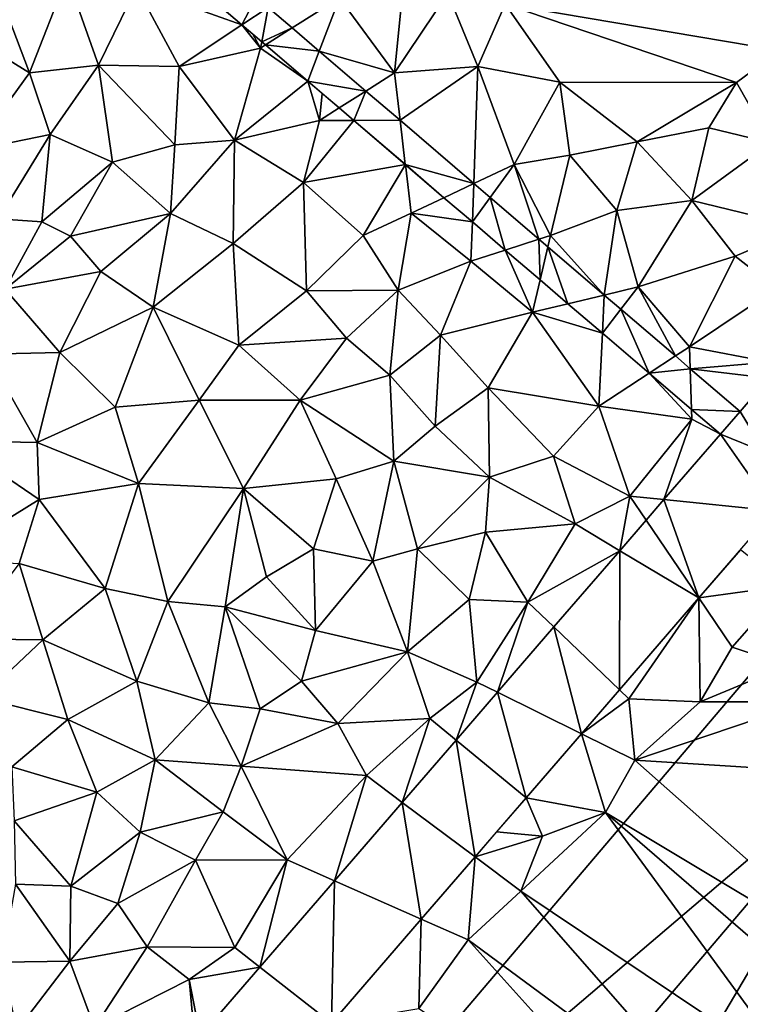
# Model space of a CAD drawing. Extents: x 576994 to 578000, y 6223000 to 6224000.
# Drawn here: x 577175 to 577223, y 6223536 to 6223601 of the extents above; entities that cross this region are included whole.
import ezdxf

# ---------------------------------------------------------------- set-up
doc = ezdxf.new("R2010")
doc.units = 0
doc.header["$MEASUREMENT"] = 0
for name, color, linetype in [('Bygninger_LOD3', 1, 'Continuous'), ('Terraen', 33, 'Continuous'), ('Terraen_vej', 33, 'Continuous')]:
    doc.layers.add(name, color=color, linetype=linetype)

# ---------------------------------------------------------------- blocks, each defined once
blk = doc.blocks.new('1km_6223_577_UTM32_ACAD_1_FMEBLOCK83')
at = {"layer": 'Terraen', "color": 9, "true_color": 0xbbbbbb}
for points in [[(-2.931, 43.156, 1.752), (-4.46, 40.98, 1.89), (2.512, 38.496, 1.748)], [(12.59, 35.32, 1.91), (13.34, 42.81, 1.97), (8.96, 40.29, 1.95)], [(12.59, 35.32, 1.91), (16.13, 40.6, 1.92), (13.34, 42.81, 1.97)], [(-11.54, 35.31, 1.91), (-9.04, 41.69, 1.88), (-13.53, 40.53, 1.87)], [(-11.54, 35.31, 1.91), (-6.97, 35.83, 1.91), (-9.04, 41.69, 1.88)], [(-6.97, 35.83, 1.91), (-4.46, 40.98, 1.89), (-9.04, 41.69, 1.88)], [(-11.54, 35.31, 1.91), (-13.53, 40.53, 1.87), (-14.81, 37.33, 1.97)], [(-1.64, 35.73, 1.91), (-4.46, 40.98, 1.89), (-6.97, 35.83, 1.91)], [(2.512, 38.496, 1.748), (-4.46, 40.98, 1.89), (-1.64, 35.73, 1.91)], [(18.12, 35.74, 1.89), (16.13, 40.6, 1.92), (12.59, 35.32, 1.91)], [(18.12, 35.74, 1.89), (19.91, 39.86, 1.89), (16.13, 40.6, 1.92)], [(38.09, 36.8, 1.8), (40.64, 40.76, 1.96), (19.91, 39.86, 1.89)], [(5.827, 38.291, 1.751), (8.96, 40.29, 1.95), (4.242, 39.648, 1.752)], [(7.617, 36.759, 1.75), (8.96, 40.29, 1.95), (5.827, 38.291, 1.751)], [(7.617, 36.759, 1.75), (12.59, 35.32, 1.91), (8.96, 40.29, 1.95)], [(23.53, 34.71, 1.84), (19.91, 39.86, 1.89), (18.12, 35.74, 1.89)], [(35.21, 34.67, 1.87), (38.09, 36.8, 1.8), (19.91, 39.86, 1.89)], [(23.53, 34.71, 1.84), (35.21, 34.67, 1.87), (19.91, 39.86, 1.89)], [(2.512, 38.496, 1.748), (-1.64, 35.73, 1.91), (3.74, 36.96, 1.93)], [(2.512, 38.496, 1.748), (3.74, 36.96, 1.93), (3.234, 37.878, 1.747)], [(3.74, 36.96, 1.93), (3.818, 37.378, 1.747), (3.234, 37.878, 1.747)], [(-15.24, 30.2, 1.97), (-11.54, 35.31, 1.91), (-14.81, 37.33, 1.97)], [(3.818, 37.378, 1.747), (3.74, 36.96, 1.93), (4.065, 37.167, 1.746)], [(4.065, 37.167, 1.746), (3.74, 36.96, 1.93), (6.862, 34.773, 1.744)], [(2.02, 30.87, 1.94), (3.74, 36.96, 1.93), (-1.64, 35.73, 1.91)], [(6.862, 34.773, 1.744), (3.74, 36.96, 1.93), (2.02, 30.87, 1.94)], [(10.702, 34.117, 1.747), (12.59, 35.32, 1.91), (7.617, 36.759, 1.75)], [(37.48, 30.68, 1.79), (38.09, 36.8, 1.8), (35.21, 34.67, 1.87)], [(-10.18, 31.24, 1.92), (-6.97, 35.83, 1.91), (-11.54, 35.31, 1.91)], [(-6.05, 29.41, 1.97), (-6.97, 35.83, 1.91), (-10.18, 31.24, 1.92)], [(-1.92, 30.55, 1.95), (-1.64, 35.73, 1.91), (-6.97, 35.83, 1.91)], [(-6.05, 29.41, 1.97), (-1.92, 30.55, 1.95), (-6.97, 35.83, 1.91)], [(-15.24, 30.2, 1.97), (-10.18, 31.24, 1.92), (-11.54, 35.31, 1.91)], [(2.02, 30.87, 1.94), (-1.64, 35.73, 1.91), (-1.92, 30.55, 1.95)], [(12.965, 32.18, 1.746), (12.59, 35.32, 1.91), (10.702, 34.117, 1.747)], [(12.965, 32.18, 1.746), (18.12, 35.74, 1.89), (12.59, 35.32, 1.91)], [(17.85, 27.998, 1.742), (18.12, 35.74, 1.89), (12.965, 32.18, 1.746)], [(17.85, 27.998, 1.742), (20.51, 29.26, 1.85), (18.12, 35.74, 1.89)], [(20.51, 29.26, 1.85), (23.53, 34.71, 1.84), (18.12, 35.74, 1.89)], [(6.862, 34.773, 1.744), (2.02, 30.87, 1.94), (7.63, 32.16, 1.93)], [(6.862, 34.773, 1.744), (7.63, 32.16, 1.93), (7.81, 33.96, 1.743)], [(20.51, 29.26, 1.85), (24.19, 29.88, 1.84), (23.53, 34.71, 1.84)], [(28.65, 30.75, 1.81), (35.21, 34.67, 1.87), (23.53, 34.71, 1.84)], [(24.19, 29.88, 1.84), (28.65, 30.75, 1.81), (23.53, 34.71, 1.84)], [(28.65, 30.75, 1.81), (33.39, 31.69, 1.84), (35.21, 34.67, 1.87)], [(33.39, 31.69, 1.84), (37.48, 30.68, 1.79), (35.21, 34.67, 1.87)], [(7.63, 32.16, 1.93), (8.939, 32.994, 1.743), (7.81, 33.96, 1.743)], [(8.939, 32.994, 1.743), (7.63, 32.16, 1.93), (9.903, 32.169, 1.742)], [(6.57, 28.06, 1.92), (7.63, 32.16, 1.93), (2.02, 30.87, 1.94)], [(9.903, 32.169, 1.742), (7.63, 32.16, 1.93), (6.57, 28.06, 1.92)], [(9.903, 32.169, 1.742), (6.57, 28.06, 1.92), (13.316, 29.248, 1.739)], [(32.26, 26.88, 1.8), (33.39, 31.69, 1.84), (28.65, 30.75, 1.81)], [(32.26, 26.88, 1.8), (37.48, 30.68, 1.79), (33.39, 31.69, 1.84)], [(-13.61, 25.66, 1.92), (-10.18, 31.24, 1.92), (-15.24, 30.2, 1.97)], [(-10.73, 25.47, 1.97), (-10.18, 31.24, 1.92), (-13.61, 25.66, 1.92)], [(-10.73, 25.47, 1.97), (-6.05, 29.41, 1.97), (-10.18, 31.24, 1.92)], [(-2.22, 26.01, 1.96), (2.02, 30.87, 1.94), (-1.92, 30.55, 1.95)], [(1.93, 24.03, 1.94), (2.02, 30.87, 1.94), (-2.22, 26.01, 1.96)], [(1.93, 24.03, 1.94), (6.57, 28.06, 1.92), (2.02, 30.87, 1.94)], [(27.31, 26.21, 1.82), (28.65, 30.75, 1.81), (24.19, 29.88, 1.84)], [(32.26, 26.88, 1.8), (28.65, 30.75, 1.81), (27.31, 26.21, 1.82)], [(32.26, 26.88, 1.8), (39.61, 25.08, 1.76), (37.48, 30.68, 1.79)], [(-2.22, 26.01, 1.96), (-1.92, 30.55, 1.95), (-6.05, 29.41, 1.97)], [(-10.73, 25.47, 1.97), (-8.82, 24.52, 1.98), (-6.05, 29.41, 1.97)], [(-8.82, 24.52, 1.98), (-2.22, 26.01, 1.96), (-6.05, 29.41, 1.97)], [(22.92, 24.56, 1.83), (24.19, 29.88, 1.84), (20.51, 29.26, 1.85)], [(22.92, 24.56, 1.83), (27.31, 26.21, 1.82), (24.19, 29.88, 1.84)], [(13.316, 29.248, 1.739), (6.57, 28.06, 1.92), (10.52, 24.57, 1.88)], [(13.316, 29.248, 1.739), (10.52, 24.57, 1.88), (13.7, 26.03, 1.87)], [(13.316, 29.248, 1.739), (13.7, 26.03, 1.87), (15.871, 27.06, 1.737)], [(18.925, 27.078, 1.741), (20.51, 29.26, 1.85), (17.85, 27.998, 1.742)], [(22.153, 24.315, 1.739), (20.51, 29.26, 1.85), (18.925, 27.078, 1.741)], [(22.153, 24.315, 1.739), (22.92, 24.56, 1.83), (20.51, 29.26, 1.85)], [(6.79, 20.9, 1.88), (6.57, 28.06, 1.92), (1.93, 24.03, 1.94)], [(6.79, 20.9, 1.88), (10.52, 24.57, 1.88), (6.57, 28.06, 1.92)], [(15.871, 27.06, 1.737), (13.7, 26.03, 1.87), (17.746, 25.455, 1.735)], [(28.72, 21.16, 1.81), (32.26, 26.88, 1.8), (27.31, 26.21, 1.82)], [(28.72, 21.16, 1.81), (35.13, 23.2, 1.78), (32.26, 26.88, 1.8)], [(35.13, 23.2, 1.78), (39.61, 25.08, 1.76), (32.26, 26.88, 1.8)], [(22.92, 24.56, 1.83), (26.467, 20.622, 1.735), (27.31, 26.21, 1.82)], [(28.72, 21.16, 1.81), (27.31, 26.21, 1.82), (26.467, 20.622, 1.735)], [(-13.15, 21, 1.97), (-10.73, 25.47, 1.97), (-13.61, 25.66, 1.92)], [(-13.15, 21, 1.97), (-8.82, 24.52, 1.98), (-10.73, 25.47, 1.97)], [(-6.82, 22.18, 1.96), (-2.22, 26.01, 1.96), (-8.82, 24.52, 1.98)], [(-3.36, 19.82, 1.94), (-2.22, 26.01, 1.96), (-6.82, 22.18, 1.96)], [(-3.36, 19.82, 1.94), (1.93, 24.03, 1.94), (-2.22, 26.01, 1.96)], [(12.84, 20.95, 1.85), (13.7, 26.03, 1.87), (10.52, 24.57, 1.88)], [(12.84, 20.95, 1.85), (17.64, 22.87, 1.84), (13.7, 26.03, 1.87)], [(17.64, 22.87, 1.84), (17.746, 25.455, 1.735), (13.7, 26.03, 1.87)], [(17.746, 25.455, 1.735), (17.64, 22.87, 1.84), (19.915, 23.598, 1.734)], [(37.87, 21.06, 1.71), (39.61, 25.08, 1.76), (35.13, 23.2, 1.78)], [(-13.15, 21, 1.97), (-6.82, 22.18, 1.96), (-8.82, 24.52, 1.98)], [(12.84, 20.95, 1.85), (10.52, 24.57, 1.88), (6.79, 20.9, 1.88)], [(22.744, 23.809, 1.738), (22.92, 24.56, 1.83), (22.153, 24.315, 1.739)], [(26.467, 20.622, 1.735), (22.92, 24.56, 1.83), (22.744, 23.809, 1.738)], [(2.31, 17.31, 1.89), (1.93, 24.03, 1.94), (-3.36, 19.82, 1.94)], [(2.31, 17.31, 1.89), (6.79, 20.9, 1.88), (1.93, 24.03, 1.94)], [(19.915, 23.598, 1.734), (17.64, 22.87, 1.84), (21.73, 19.49, 1.82)], [(19.915, 23.598, 1.734), (21.73, 19.49, 1.82), (22.229, 21.617, 1.732)], [(15.65, 17.96, 1.84), (17.64, 22.87, 1.84), (12.84, 20.95, 1.85)], [(15.65, 17.96, 1.84), (21.73, 19.49, 1.82), (17.64, 22.87, 1.84)], [(32.11, 17.2, 1.79), (35.13, 23.2, 1.78), (28.72, 21.16, 1.81)], [(32.11, 17.2, 1.79), (37.87, 21.06, 1.71), (35.13, 23.2, 1.78)], [(-9.54, 16.81, 1.96), (-6.82, 22.18, 1.96), (-13.15, 21, 1.97)], [(-9.54, 16.81, 1.96), (-3.36, 19.82, 1.94), (-6.82, 22.18, 1.96)], [(22.229, 21.617, 1.732), (21.73, 19.49, 1.82), (24.063, 20.047, 1.73)], [(-9.54, 16.81, 1.96), (-13.15, 21, 1.97), (-14.37, 16.72, 1.99)], [(2.31, 17.31, 1.89), (9.42, 17.77, 1.88), (6.79, 20.9, 1.88)], [(9.42, 17.77, 1.88), (12.84, 20.95, 1.85), (6.79, 20.9, 1.88)], [(12.29, 15.32, 1.85), (12.84, 20.95, 1.85), (9.42, 17.77, 1.88)], [(12.29, 15.32, 1.85), (15.65, 17.96, 1.84), (12.84, 20.95, 1.85)], [(27.572, 19.676, 1.734), (28.72, 21.16, 1.81), (26.467, 20.622, 1.735)], [(31.178, 16.589, 1.731), (28.72, 21.16, 1.81), (27.572, 19.676, 1.734)], [(31.178, 16.589, 1.731), (32.11, 17.2, 1.79), (28.72, 21.16, 1.81)], [(32.11, 17.2, 1.79), (37.41, 16.17, 1.73), (37.87, 21.06, 1.71)], [(-5.87, 13.21, 1.92), (-3.36, 19.82, 1.94), (-9.54, 16.81, 1.96)], [(-5.87, 13.21, 1.92), (-0.32, 13.66, 1.89), (-3.36, 19.82, 1.94)], [(-0.32, 13.66, 1.89), (2.31, 17.31, 1.89), (-3.36, 19.82, 1.94)], [(24.063, 20.047, 1.73), (21.73, 19.49, 1.82), (26.348, 18.091, 1.728)], [(18.79, 14.48, 1.81), (21.73, 19.49, 1.82), (15.65, 17.96, 1.84)], [(18.79, 14.48, 1.81), (26.12, 13.27, 1.82), (21.73, 19.49, 1.82)], [(26.348, 18.091, 1.728), (21.73, 19.49, 1.82), (26.12, 13.27, 1.82)], [(6.36, 13.66, 1.86), (9.42, 17.77, 1.88), (2.31, 17.31, 1.89)], [(6.36, 13.66, 1.86), (12.29, 15.32, 1.85), (9.42, 17.77, 1.88)], [(15.29, 11.94, 1.84), (15.65, 17.96, 1.84), (12.29, 15.32, 1.85)], [(15.29, 11.94, 1.84), (18.79, 14.48, 1.81), (15.65, 17.96, 1.84)], [(26.348, 18.091, 1.728), (26.12, 13.27, 1.82), (29.437, 15.446, 1.726)], [(-0.32, 13.66, 1.89), (6.36, 13.66, 1.86), (2.31, 17.31, 1.89)], [(32.158, 15.75, 1.731), (32.11, 17.2, 1.79), (31.178, 16.589, 1.731)], [(32.158, 15.75, 1.731), (37.41, 16.17, 1.73), (32.11, 17.2, 1.79)], [(-11.03, 10.87, 1.93), (-14.37, 16.72, 1.99), (-16.6, 10.97, 1.95)], [(-11.03, 10.87, 1.93), (-9.54, 16.81, 1.96), (-14.37, 16.72, 1.99)], [(-11.03, 10.87, 1.93), (-5.87, 13.21, 1.92), (-9.54, 16.81, 1.96)], [(37.352, 15.125, 1.73), (37.41, 16.17, 1.73), (32.158, 15.75, 1.731)], [(32.158, 15.75, 1.731), (35.455, 12.928, 1.728), (37.352, 15.125, 1.73)], [(12.55, 9.63, 1.82), (12.29, 15.32, 1.85), (6.36, 13.66, 1.86)], [(12.55, 9.63, 1.82), (15.29, 11.94, 1.84), (12.29, 15.32, 1.85)], [(29.437, 15.446, 1.726), (26.12, 13.27, 1.82), (32.27, 12.41, 1.69)], [(29.437, 15.446, 1.726), (32.27, 12.41, 1.69), (32.249, 13.039, 1.724)], [(18.89, 8.57, 1.79), (18.79, 14.48, 1.81), (15.29, 11.94, 1.84)], [(23.11, 9.96, 1.78), (26.12, 13.27, 1.82), (18.79, 14.48, 1.81)], [(18.89, 8.57, 1.79), (23.11, 9.96, 1.78), (18.79, 14.48, 1.81)], [(-4.33, 8.16, 1.88), (-5.87, 13.21, 1.92), (-11.03, 10.87, 1.93)], [(-4.33, 8.16, 1.88), (-0.32, 13.66, 1.89), (-5.87, 13.21, 1.92)], [(-4.33, 8.16, 1.88), (2.62, 7.82, 1.85), (-0.32, 13.66, 1.89)], [(2.62, 7.82, 1.85), (6.36, 13.66, 1.86), (-0.32, 13.66, 1.89)], [(2.62, 7.82, 1.85), (8.75, 8.47, 1.84), (6.36, 13.66, 1.86)], [(12.55, 9.63, 1.82), (6.36, 13.66, 1.86), (8.75, 8.47, 1.84)], [(28.16, 7.32, 1.71), (26.12, 13.27, 1.82), (23.11, 9.96, 1.78)], [(28.16, 7.32, 1.71), (32.27, 12.41, 1.69), (26.12, 13.27, 1.82)], [(32.249, 13.039, 1.724), (32.27, 12.41, 1.69), (34.147, 11.414, 1.722)], [(30.414, 7.092, 1.72), (32.27, 12.41, 1.69), (28.16, 7.32, 1.71)], [(34.147, 11.414, 1.722), (32.27, 12.41, 1.69), (30.414, 7.092, 1.72)], [(18.89, 8.57, 1.79), (15.29, 11.94, 1.84), (12.55, 9.63, 1.82)], [(-10.89, 7.09, 1.9), (-16.6, 10.97, 1.95), (-17.28, 3.16, 1.93)], [(-10.89, 7.09, 1.9), (-11.03, 10.87, 1.93), (-16.6, 10.97, 1.95)], [(-10.89, 7.09, 1.9), (-4.33, 8.16, 1.88), (-11.03, 10.87, 1.93)], [(24.54, 5.48, 1.73), (23.11, 9.96, 1.78), (18.89, 8.57, 1.79)], [(24.54, 5.48, 1.73), (28.16, 7.32, 1.71), (23.11, 9.96, 1.78)], [(11.16, 3.02, 1.81), (12.55, 9.63, 1.82), (8.75, 8.47, 1.84)], [(14.12, 3.83, 1.8), (12.55, 9.63, 1.82), (11.16, 3.02, 1.81)], [(14.12, 3.83, 1.8), (18.89, 8.57, 1.79), (12.55, 9.63, 1.82)], [(7.24, 3.83, 1.83), (8.75, 8.47, 1.84), (2.62, 7.82, 1.85)], [(11.16, 3.02, 1.81), (8.75, 8.47, 1.84), (7.24, 3.83, 1.83)], [(14.12, 3.83, 1.8), (18.61, 4.93, 1.77), (18.89, 8.57, 1.79)], [(18.61, 4.93, 1.77), (24.54, 5.48, 1.73), (18.89, 8.57, 1.79)], [(-6.54, 1.2, 1.86), (-4.33, 8.16, 1.88), (-10.89, 7.09, 1.9)], [(-6.54, 1.2, 1.86), (-2.4, 0.35, 1.85), (-4.33, 8.16, 1.88)], [(-2.4, 0.35, 1.85), (2.62, 7.82, 1.85), (-4.33, 8.16, 1.88)], [(-2.4, 0.35, 1.85), (1.41, -0.01, 1.84), (2.62, 7.82, 1.85)], [(1.41, -0.01, 1.84), (4.14, 1.99, 1.83), (2.62, 7.82, 1.85)], [(4.14, 1.99, 1.83), (7.24, 3.83, 1.83), (2.62, 7.82, 1.85)], [(27.494, 3.711, 1.718), (28.16, 7.32, 1.71), (24.54, 5.48, 1.73)], [(29.237, 5.729, 1.719), (28.16, 7.32, 1.71), (27.494, 3.711, 1.718)], [(30.414, 7.092, 1.72), (28.16, 7.32, 1.71), (29.237, 5.729, 1.719)], [(-12.23, 2.87, 1.9), (-10.89, 7.09, 1.9), (-17.28, 3.16, 1.93)], [(-6.54, 1.2, 1.86), (-10.89, 7.09, 1.9), (-12.23, 2.87, 1.9)], [(21.42, 0.31, 1.74), (24.54, 5.48, 1.73), (18.61, 4.93, 1.77)], [(27.494, 3.711, 1.718), (24.54, 5.48, 1.73), (21.42, 0.31, 1.74)], [(17.54, 0.48, 1.78), (18.61, 4.93, 1.77), (14.12, 3.83, 1.8)], [(21.42, 0.31, 1.74), (18.61, 4.93, 1.77), (17.54, 0.48, 1.78)], [(7.37, -1.57, 1.82), (7.24, 3.83, 1.83), (4.14, 1.99, 1.83)], [(7.37, -1.57, 1.82), (11.16, 3.02, 1.81), (7.24, 3.83, 1.83)], [(13.46, -2.98, 1.77), (14.12, 3.83, 1.8), (11.16, 3.02, 1.81)], [(13.46, -2.98, 1.77), (17.54, 0.48, 1.78), (14.12, 3.83, 1.8)], [(27.494, 3.711, 1.718), (21.42, 0.31, 1.74), (23.135, -1.336, 1.716)], [(32.719, 0.582, 1.807), (38.51, 1.39, 1.85), (35.478, 3.775, 1.81)], [(-16.01, -2.12, 1.89), (-10.66, -2.19, 1.86), (-12.23, 2.87, 1.9)], [(-6.54, 1.2, 1.86), (-12.23, 2.87, 1.9), (-10.66, -2.19, 1.86)], [(7.37, -1.57, 1.82), (13.46, -2.98, 1.77), (11.16, 3.02, 1.81)], [(7.37, -1.57, 1.82), (4.14, 1.99, 1.83), (1.41, -0.01, 1.84)], [(32.719, 0.582, 1.807), (34.92, -2.67, 1.84), (38.51, 1.39, 1.85)], [(34.92, -2.67, 1.84), (38.58, -3.89, 1.94), (38.51, 1.39, 1.85)], [(-4.44, -4.92, 1.84), (-6.54, 1.2, 1.86), (-10.66, -2.19, 1.86)], [(-4.44, -4.92, 1.84), (-2.4, 0.35, 1.85), (-6.54, 1.2, 1.86)], [(0.31, -6.36, 1.81), (-2.4, 0.35, 1.85), (-4.44, -4.92, 1.84)], [(0.31, -6.36, 1.81), (1.41, -0.01, 1.84), (-2.4, 0.35, 1.85)], [(18.05, -4.99, 1.73), (17.54, 0.48, 1.78), (13.46, -2.98, 1.77)], [(18.05, -4.99, 1.73), (21.42, 0.31, 1.74), (17.54, 0.48, 1.78)], [(19.402, -5.658, 1.714), (21.42, 0.31, 1.74), (18.05, -4.99, 1.73)], [(23.135, -1.336, 1.716), (21.42, 0.31, 1.74), (19.402, -5.658, 1.714)], [(27.47, -5.495, 1.801), (28.09, -6.09, 1.84), (32.719, 0.582, 1.807)], [(32.719, 0.582, 1.807), (28.09, -6.09, 1.84), (32.81, -6.29, 1.84)], [(32.719, 0.582, 1.807), (32.81, -6.29, 1.84), (34.92, -2.67, 1.84)], [(3.72, -6.74, 1.83), (1.41, -0.01, 1.84), (0.31, -6.36, 1.81)], [(6.45, -4.93, 1.85), (7.37, -1.57, 1.82), (1.41, -0.01, 1.84)], [(3.72, -6.74, 1.83), (6.45, -4.93, 1.85), (1.41, -0.01, 1.84)], [(6.45, -4.93, 1.85), (13.46, -2.98, 1.77), (7.37, -1.57, 1.82)], [(-14.74, -6.03, 1.87), (-10.66, -2.19, 1.86), (-16.01, -2.12, 1.89)], [(-14.74, -6.03, 1.87), (-9.01, -7.45, 1.84), (-10.66, -2.19, 1.86)], [(-9.01, -7.45, 1.84), (-4.44, -4.92, 1.84), (-10.66, -2.19, 1.86)], [(8.85, -7.73, 1.77), (13.46, -2.98, 1.77), (6.45, -4.93, 1.85)], [(8.85, -7.73, 1.77), (14.94, -7.38, 1.71), (13.46, -2.98, 1.77)], [(14.94, -7.38, 1.71), (18.05, -4.99, 1.73), (13.46, -2.98, 1.77)], [(32.81, -6.29, 1.84), (38.58, -3.89, 1.94), (34.92, -2.67, 1.84)], [(32.81, -6.29, 1.84), (39.9, -6.29, 2.25), (38.58, -3.89, 1.94)], [(-3.22, -10.12, 1.81), (-4.44, -4.92, 1.84), (-9.01, -7.45, 1.84)], [(-3.22, -10.12, 1.81), (0.31, -6.36, 1.81), (-4.44, -4.92, 1.84)], [(3.72, -6.74, 1.83), (8.85, -7.73, 1.77), (6.45, -4.93, 1.85)], [(16.675, -8.815, 1.712), (18.05, -4.99, 1.73), (14.94, -7.38, 1.71)], [(19.402, -5.658, 1.714), (18.05, -4.99, 1.73), (16.675, -8.815, 1.712)], [(24.958, -8.404, 1.798), (28.09, -6.09, 1.84), (27.47, -5.495, 1.801)], [(-12.7, -10.58, 1.82), (-9.01, -7.45, 1.84), (-14.74, -6.03, 1.87)], [(2.46, -10.54, 1.82), (0.31, -6.36, 1.81), (-3.22, -10.12, 1.81)], [(2.46, -10.54, 1.82), (3.72, -6.74, 1.83), (0.31, -6.36, 1.81)], [(24.958, -8.404, 1.798), (28.49, -10.15, 1.87), (28.09, -6.09, 1.84)], [(28.49, -10.15, 1.87), (32.81, -6.29, 1.84), (28.09, -6.09, 1.84)], [(28.49, -10.15, 1.87), (39.9, -6.29, 2.25), (32.81, -6.29, 1.84)], [(46.39, -11.26, 1.96), (39.9, -6.29, 2.25), (28.49, -10.15, 1.87)], [(2.46, -10.54, 1.82), (8.85, -7.73, 1.77), (3.72, -6.74, 1.83)], [(-12.7, -10.58, 1.82), (-7.09, -12.26, 1.82), (-9.01, -7.45, 1.84)], [(-7.09, -12.26, 1.82), (-3.22, -10.12, 1.81), (-9.01, -7.45, 1.84)], [(10.75, -11.17, 1.71), (8.85, -7.73, 1.77), (2.46, -10.54, 1.82)], [(10.75, -11.17, 1.71), (14.94, -7.38, 1.71), (8.85, -7.73, 1.77)], [(13.112, -12.94, 1.71), (14.94, -7.38, 1.71), (10.75, -11.17, 1.71)], [(16.675, -8.815, 1.712), (14.94, -7.38, 1.71), (13.112, -12.94, 1.71)], [(21.3, -12.639, 1.794), (26.55, -13.6, 1.86), (24.958, -8.404, 1.798)], [(24.958, -8.404, 1.798), (26.55, -13.6, 1.86), (28.49, -10.15, 1.87)], [(-4.23, -14.9, 1.81), (-3.22, -10.12, 1.81), (-7.09, -12.26, 1.82)], [(-4.23, -14.9, 1.81), (1.26, -13.57, 1.8), (-3.22, -10.12, 1.81)], [(1.26, -13.57, 1.8), (2.46, -10.54, 1.82), (-3.22, -10.12, 1.81)], [(44.68, -24.48, 2.05), (28.49, -10.15, 1.87), (26.55, -13.6, 1.86)], [(44.68, -24.48, 2.05), (46.39, -11.26, 1.96), (28.49, -10.15, 1.87)], [(-12.55, -14.15, 1.82), (-7.09, -12.26, 1.82), (-12.7, -10.58, 1.82)], [(5.51, -16.73, 1.7), (2.46, -10.54, 1.82), (1.26, -13.57, 1.8)], [(5.51, -16.73, 1.7), (10.75, -11.17, 1.71), (2.46, -10.54, 1.82)], [(8.638, -18.12, 1.707), (10.75, -11.17, 1.71), (5.51, -16.73, 1.7)], [(13.112, -12.94, 1.71), (10.75, -11.17, 1.71), (8.638, -18.12, 1.707)], [(-8.8, -18.48, 1.81), (-7.09, -12.26, 1.82), (-12.55, -14.15, 1.82)], [(-8.8, -18.48, 1.81), (-4.23, -14.9, 1.81), (-7.09, -12.26, 1.82)], [(22.38, -15.18, 1.84), (21.3, -12.639, 1.794), (19.351, -14.895, 1.792)], [(21.3, -12.639, 1.794), (22.38, -15.18, 1.84), (26.55, -13.6, 1.86)], [(-0.55, -16.75, 1.79), (1.26, -13.57, 1.8), (-4.23, -14.9, 1.81)], [(-0.55, -16.75, 1.79), (5.51, -16.73, 1.7), (1.26, -13.57, 1.8)], [(20.95, -18.81, 1.85), (26.55, -13.6, 1.86), (22.38, -15.18, 1.84)], [(39.41, -31.17, 2.05), (26.55, -13.6, 1.86), (20.95, -18.81, 1.85)], [(42.44, -27.35, 2.09), (44.68, -24.48, 2.05), (26.55, -13.6, 1.86)], [(39.41, -31.17, 2.05), (42.44, -27.35, 2.09), (26.55, -13.6, 1.86)], [(-8.8, -18.48, 1.81), (-12.55, -14.15, 1.82), (-12.46, -18.34, 1.83)], [(-5.7, -19.63, 1.84), (-4.23, -14.9, 1.81), (-8.8, -18.48, 1.81)], [(-5.7, -19.63, 1.84), (-0.55, -16.75, 1.79), (-4.23, -14.9, 1.81)], [(17.926, -16.545, 1.791), (22.38, -15.18, 1.84), (19.351, -14.895, 1.792)], [(17.926, -16.545, 1.791), (20.95, -18.81, 1.85), (22.38, -15.18, 1.84)], [(-3.76, -22.5, 1.78), (-0.55, -16.75, 1.79), (-5.7, -19.63, 1.84)], [(2.04, -22.53, 1.7), (-0.55, -16.75, 1.79), (-3.76, -22.5, 1.78)], [(2.04, -22.53, 1.7), (5.51, -16.73, 1.7), (-0.55, -16.75, 1.79)], [(3.702, -23.834, 1.705), (5.51, -16.73, 1.7), (2.04, -22.53, 1.7)], [(8.638, -18.12, 1.707), (5.51, -16.73, 1.7), (3.702, -23.834, 1.705)], [(14.367, -20.666, 1.787), (17.46, -22.04, 1.85), (17.926, -16.545, 1.791)], [(17.926, -16.545, 1.791), (17.46, -22.04, 1.85), (20.95, -18.81, 1.85)], [(-13.36, -23.51, 1.83), (-8.88, -23.44, 1.84), (-12.46, -18.34, 1.83)], [(-8.88, -23.44, 1.84), (-8.8, -18.48, 1.81), (-12.46, -18.34, 1.83)], [(-8.88, -23.44, 1.84), (-5.7, -19.63, 1.84), (-8.8, -18.48, 1.81)], [(35.32, -35.21, 2.06), (20.95, -18.81, 1.85), (17.46, -22.04, 1.85)], [(35.32, -35.21, 2.06), (39.41, -31.17, 2.05), (20.95, -18.81, 1.85)], [(-8.88, -23.44, 1.84), (-3.76, -22.5, 1.78), (-5.7, -19.63, 1.84)], [(8.428, -27.542, 1.78), (14.21, -26.58, 1.84), (14.367, -20.666, 1.787)], [(14.367, -20.666, 1.787), (14.21, -26.58, 1.84), (17.46, -22.04, 1.85)], [(32.36, -38.57, 2.05), (17.46, -22.04, 1.85), (14.21, -26.58, 1.84)], [(32.36, -38.57, 2.05), (35.32, -35.21, 2.06), (17.46, -22.04, 1.85)], [(-7.23, -27.84, 1.73), (-3.76, -22.5, 1.78), (-8.88, -23.44, 1.84)], [(-7.23, -27.84, 1.73), (-0.99, -24.66, 1.74), (-3.76, -22.5, 1.78)], [(-0.99, -24.66, 1.74), (2.04, -22.53, 1.7), (-3.76, -22.5, 1.78)], [(3.702, -23.834, 1.705), (2.04, -22.53, 1.7), (-0.99, -24.66, 1.74)], [(-12.37, -28.02, 1.83), (-8.88, -23.44, 1.84), (-13.36, -23.51, 1.83)], [(-7.23, -27.84, 1.73), (-8.88, -23.44, 1.84), (-12.37, -28.02, 1.83)], [(3.702, -23.834, 1.705), (-0.99, -24.66, 1.74), (-0.243, -28.403, 1.702)], [(-0.62, -28.44, 1.69), (-0.99, -24.66, 1.74), (-7.23, -27.84, 1.73)], [(-0.243, -28.403, 1.702), (-0.99, -24.66, 1.74), (-0.62, -28.44, 1.69)]]:
    blk.add_polyline3d(points, close=True, dxfattribs=at)
blk = doc.blocks.new('1km_6223_577_UTM32_ACAD_1_FMEBLOCK86')
at = {"layer": 'Terraen_vej', "color": 251, "true_color": 0x555555}
for points in [[(-21.418, 43.156, 1.752), (-15.974, 38.496, 1.748), (-15.044, 40.333, 1.753)], [(-15.974, 38.496, 1.748), (-14.245, 39.648, 1.752), (-15.044, 40.333, 1.753)], [(-15.974, 38.496, 1.748), (-14.668, 37.378, 1.747), (-14.245, 39.648, 1.752)], [(-14.245, 39.648, 1.752), (-14.668, 37.378, 1.747), (-12.659, 38.291, 1.751)], [(-12.659, 38.291, 1.751), (-14.668, 37.378, 1.747), (-14.422, 37.167, 1.746)], [(-12.659, 38.291, 1.751), (-14.422, 37.167, 1.746), (-10.869, 36.759, 1.75)], [(-14.422, 37.167, 1.746), (-11.625, 34.773, 1.744), (-10.869, 36.759, 1.75)], [(-7.784, 34.117, 1.747), (-10.869, 36.759, 1.75), (-11.625, 34.773, 1.744)], [(-7.784, 34.117, 1.747), (-11.625, 34.773, 1.744), (-9.547, 32.994, 1.743)], [(-7.784, 34.117, 1.747), (-9.547, 32.994, 1.743), (-8.583, 32.169, 1.742)], [(-7.784, 34.117, 1.747), (-8.583, 32.169, 1.742), (-5.521, 32.18, 1.746)], [(-5.521, 32.18, 1.746), (-8.583, 32.169, 1.742), (-5.171, 29.248, 1.739)], [(-5.521, 32.18, 1.746), (-5.171, 29.248, 1.739), (-0.636, 27.998, 1.742)], [(-0.636, 27.998, 1.742), (-5.171, 29.248, 1.739), (-2.615, 27.06, 1.737)], [(-0.636, 27.998, 1.742), (-2.615, 27.06, 1.737), (-0.74, 25.455, 1.735)], [(-0.636, 27.998, 1.742), (-0.74, 25.455, 1.735), (0.439, 27.078, 1.741)], [(-0.74, 25.455, 1.735), (1.429, 23.598, 1.734), (0.439, 27.078, 1.741)], [(3.667, 24.315, 1.739), (0.439, 27.078, 1.741), (1.429, 23.598, 1.734)], [(3.667, 24.315, 1.739), (1.429, 23.598, 1.734), (3.743, 21.617, 1.732)], [(3.667, 24.315, 1.739), (3.743, 21.617, 1.732), (4.258, 23.809, 1.738)], [(4.258, 23.809, 1.738), (3.743, 21.617, 1.732), (5.577, 20.047, 1.73)], [(4.258, 23.809, 1.738), (5.577, 20.047, 1.73), (7.981, 20.622, 1.735)], [(7.981, 20.622, 1.735), (5.577, 20.047, 1.73), (7.861, 18.091, 1.728)], [(7.981, 20.622, 1.735), (7.861, 18.091, 1.728), (9.086, 19.676, 1.734)], [(7.861, 18.091, 1.728), (10.951, 15.446, 1.726), (9.086, 19.676, 1.734)], [(12.692, 16.589, 1.731), (9.086, 19.676, 1.734), (10.951, 15.446, 1.726)], [(12.692, 16.589, 1.731), (10.951, 15.446, 1.726), (13.672, 15.75, 1.731)], [(13.672, 15.75, 1.731), (10.951, 15.446, 1.726), (13.763, 13.039, 1.724)], [(16.968, 12.928, 1.728), (13.672, 15.75, 1.731), (13.763, 13.039, 1.724)], [(18.594, 10.22, 1.77), (18.866, 15.125, 1.73), (16.968, 12.928, 1.728)], [(16.968, 12.928, 1.728), (13.763, 13.039, 1.724), (15.661, 11.414, 1.722)], [(18.594, 10.22, 1.77), (16.968, 12.928, 1.728), (15.661, 11.414, 1.722)], [(19.22, 6.355, 1.812), (15.661, 11.414, 1.722), (11.928, 7.092, 1.72)], [(19.22, 6.355, 1.812), (18.594, 10.22, 1.77), (15.661, 11.414, 1.722)], [(14.233, 0.582, 1.807), (11.928, 7.092, 1.72), (10.751, 5.729, 1.719)], [(14.233, 0.582, 1.807), (19.22, 6.355, 1.812), (11.928, 7.092, 1.72)], [(14.233, 0.582, 1.807), (10.751, 5.729, 1.719), (9.008, 3.711, 1.718)], [(8.984, -5.495, 1.801), (9.008, 3.711, 1.718), (4.649, -1.336, 1.716)], [(8.984, -5.495, 1.801), (14.233, 0.582, 1.807), (9.008, 3.711, 1.718)], [(6.472, -8.404, 1.798), (4.649, -1.336, 1.716), (0.915, -5.658, 1.714)], [(6.472, -8.404, 1.798), (8.984, -5.495, 1.801), (4.649, -1.336, 1.716)], [(2.814, -12.639, 1.794), (0.915, -5.658, 1.714), (-1.811, -8.815, 1.712)], [(2.814, -12.639, 1.794), (6.472, -8.404, 1.798), (0.915, -5.658, 1.714)], [(-0.56, -16.545, 1.791), (-1.811, -8.815, 1.712), (-5.374, -12.94, 1.71)], [(-0.56, -16.545, 1.791), (2.814, -12.639, 1.794), (-1.811, -8.815, 1.712)], [(-4.119, -20.666, 1.787), (-5.374, -12.94, 1.71), (-9.848, -18.12, 1.707)], [(-4.119, -20.666, 1.787), (-0.56, -16.545, 1.791), (-5.374, -12.94, 1.71)], [(-10.058, -27.542, 1.78), (-9.848, -18.12, 1.707), (-14.784, -23.834, 1.705)], [(-10.058, -27.542, 1.78), (-4.119, -20.666, 1.787), (-9.848, -18.12, 1.707)], [(-10.058, -27.542, 1.78), (-14.784, -23.834, 1.705), (-18.73, -28.403, 1.702)]]:
    blk.add_polyline3d(points, close=True, dxfattribs=at)
blk = doc.blocks.new('building_36759')
at = {"layer": 'Bygninger_LOD3', "color": 1}
for points in [[(-26.955, -16.27, 7.37), (11.705, 29.23, 7.37), (11.705, 29.23, 1.63)], [(-26.955, -16.27, 1.67), (-26.955, -16.27, 7.37), (11.705, 29.23, 1.63)], [(19.105, 22.94, 1.66), (-26.955, -16.27, 1.67), (11.705, 29.23, 1.63)], [(19.105, 22.94, 10.13), (-26.955, -16.27, 7.37), (11.705, 29.23, 7.37)], [(19.105, 22.94, 1.66), (11.705, 29.23, 1.63), (11.705, 29.23, 7.37)], [(19.105, 22.94, 10.13), (19.105, 22.94, 1.66), (11.705, 29.23, 7.37)], [(19.105, 22.94, 1.66), (-19.565, -22.55, 1.72), (-26.955, -16.27, 1.67)], [(19.105, 22.94, 10.13), (-19.565, -22.55, 10.13), (-26.955, -16.27, 7.37)], [(-11.705, -29.23, 7.37), (-19.565, -22.55, 10.13), (19.105, 22.94, 10.13)], [(-11.705, -29.23, 1.74), (-19.565, -22.55, 1.72), (19.105, 22.94, 1.66)], [(26.955, 16.27, 7.37), (-11.705, -29.23, 7.37), (19.105, 22.94, 10.13)], [(-11.705, -29.23, 1.74), (19.105, 22.94, 1.66), (26.955, 16.27, 1.7)], [(26.955, 16.27, 1.7), (19.105, 22.94, 1.66), (19.105, 22.94, 10.13)], [(26.955, 16.27, 7.37), (26.955, 16.27, 1.7), (19.105, 22.94, 10.13)], [(26.955, 16.27, 7.37), (-11.705, -29.23, 7.37), (-11.705, -29.23, 1.74)], [(26.955, 16.27, 1.7), (26.955, 16.27, 7.37), (-11.705, -29.23, 1.74)], [(-19.565, -22.55, 10.13), (-26.955, -16.27, 7.37), (-26.955, -16.27, 1.67)], [(-19.565, -22.55, 1.72), (-19.565, -22.55, 10.13), (-26.955, -16.27, 1.67)], [(-11.705, -29.23, 7.37), (-19.565, -22.55, 10.13), (-19.565, -22.55, 1.72)], [(-11.705, -29.23, 1.74), (-19.565, -22.55, 1.72), (-11.705, -29.23, 7.37)]]:
    blk.add_3dface(points, dxfattribs=at)

msp = doc.modelspace()

# ---------------------------------------------------------------- block references
at = {"layer": 'Bygninger_LOD3', "color": 1}
msp.add_blockref('building_36759', (577213.275, 6223530.4), dxfattribs=at)
at = {"layer": 'Terraen', "color": 9, "true_color": 0xbbbbbb}
msp.add_blockref('1km_6223_577_UTM32_ACAD_1_FMEBLOCK83', (577187.5, 6223562.5), dxfattribs=at)
at = {"layer": 'Terraen_vej', "color": 251, "true_color": 0x555555}
msp.add_blockref('1km_6223_577_UTM32_ACAD_1_FMEBLOCK86', (577205.986, 6223562.5), dxfattribs=at)

doc.saveas('drawing.dxf')
